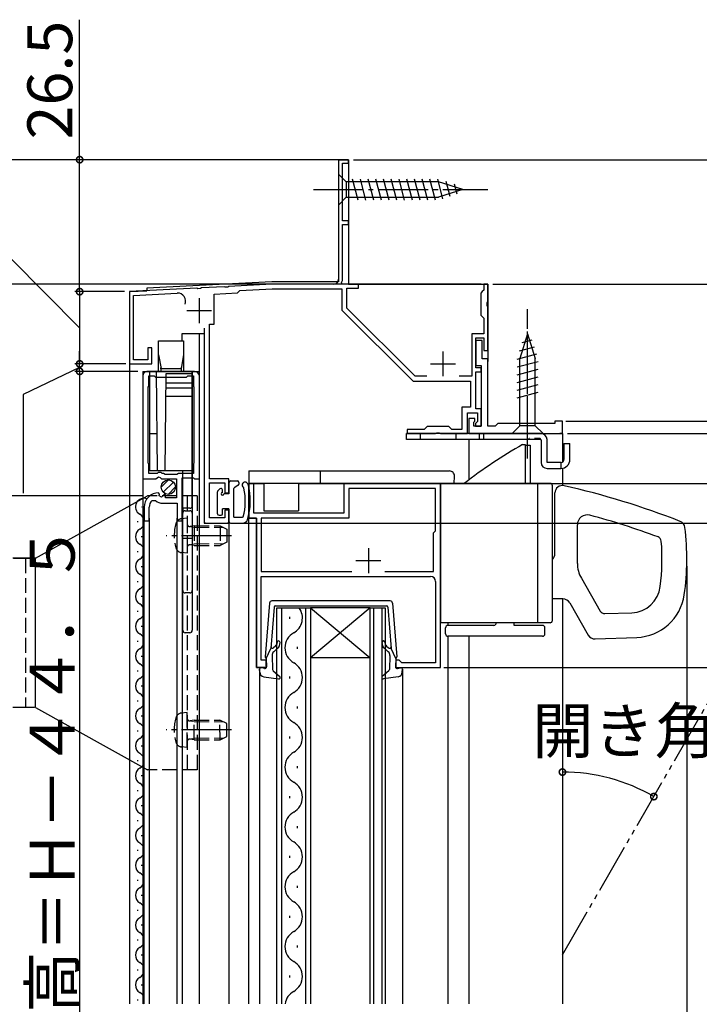
# Model space of a CAD drawing. Extents: x 0 to 990, y 0 to 1603.
# Drawn here: x 163 to 300, y 1108 to 1306 of the extents above; entities that cross this region are included whole.
import ezdxf

# ---------------------------------------------------------------- set-up
doc = ezdxf.new("R2010")
doc.units = 0
for name, pattern in [('YCENTER_1', [13, 10, -1, 1, -1]), ('YDIVIDE_1', [15, 10, -1, 1, -1, 1, -1]), ('YDOT_1', [2, 1, -1]), ('YHIDDEN_1', [4, 3, -1])]:
    doc.linetypes.add(name, pattern=pattern)
for name, color, linetype in [('YKK_11', 7, 'CONTINUOUS'), ('YKK_12', 2, 'CONTINUOUS'), ('YKK_13', 4, 'CONTINUOUS'), ('YKK_D', 6, 'CONTINUOUS')]:
    doc.layers.add(name, color=color, linetype=linetype)
doc.styles.get("Standard").update_dxf_attribs({"font": 'txt', "bigfont": 'BIGFONT'})

msp = doc.modelspace()

# ---------------------------------------------------------------- linework, layer by layer
at = {"layer": 'YKK_11', "color": 0, "linetype": 'ByBlock', "lineweight": -2}
for p, q in [((229.39522, 1277.451309), (227.39522, 1277.451309)), ((227.39522, 1277.451309), (227.39522, 1253.451309)), ((229.39522, 1276.751309), (229.39522, 1277.451309)), ((228.19522, 1265.151309), (228.19522, 1276.751309)), ((228.19522, 1276.751309), (229.39522, 1276.751309)), ((229.39522, 1265.151309), (228.19522, 1265.151309)), ((228.19522, 1253.178103), (228.19522, 1264.451309)), ((228.19522, 1264.451309), (229.39522, 1264.451309)), ((229.39522, 1264.451309), (229.39522, 1265.151309)), ((198.93759, 1251.661035), (185.39522, 1250.95131)), ((199.126923, 1251.550792), (198.93759, 1251.661035)), ((199.676078, 1251.579572), (199.126923, 1251.550792)), ((199.85285, 1251.709001), (199.676078, 1251.579572)), ((204.43759, 1251.949277), (199.85285, 1251.709001)), ((204.626923, 1251.839035), (204.43759, 1251.949277)), ((205.176078, 1251.867815), (204.626923, 1251.839035)), ((205.35285, 1251.997244), (205.176078, 1251.867815)), ((214.016922, 1252.451309), (205.35285, 1251.997244)), ((207.584068, 1251.212942), (214.040489, 1251.551309)), ((226.39522, 1252.451309), (214.016922, 1252.451309)), ((214.040489, 1251.551309), (228.09522, 1251.551309)), ((227.972014, 1252.791502), (228.19522, 1253.178103)), ((228.168425, 1252.451309), (227.972014, 1252.791502)), ((228.09522, 1251.551309), (228.09522, 1247.237095)), ((231.39522, 1252.451309), (228.168425, 1252.451309)), ((229.09522, 1247.651309), (229.09522, 1251.651309)), ((229.09522, 1251.651309), (231.39522, 1251.651309)), ((231.39522, 1251.651309), (231.39522, 1252.451309)), ((257.39522, 1252.451309), (256.59522, 1252.451309)), ((256.59522, 1252.451309), (256.59522, 1251.251309)), ((257.39522, 1248.909567), (257.39522, 1252.451309)), ((185.39522, 1250.95131), (185.39522, 1236.451309)), ((186.19522, 1250.192138), (195.014967, 1250.654361)), ((186.19522, 1237.251309), (186.19522, 1250.192138)), ((202.39522, 1250.44032), (207.110921, 1250.687459)), ((202.39522, 1244.451309), (202.39522, 1250.44032)), ((207.110921, 1250.687459), (207.394809, 1251.002749)), ((207.394809, 1251.002749), (207.584068, 1251.212942)), ((256.29522, 1250.951309), (255.99522, 1250.651309)), ((255.99522, 1250.651309), (255.99522, 1246.251309)), ((256.59522, 1251.251309), (256.29522, 1250.951309)), ((242.79522, 1233.951309), (229.09522, 1247.651309)), ((257.27522, 1248.726264), (257.39522, 1248.909567)), ((257.27522, 1248.176354), (257.27522, 1248.726264)), ((257.39522, 1247.993051), (257.27522, 1248.176354)), ((257.39522, 1239.151309), (257.39522, 1247.993051)), ((228.09522, 1247.237095), (242.381006, 1232.951309)), ((255.99522, 1246.251309), (256.29522, 1245.951309)), ((256.29522, 1245.951309), (256.59522, 1245.651309)), ((256.59522, 1245.651309), (256.59522, 1242.451309)), ((200.39522, 1243.651309), (200.39522, 1204.451309)), ((201.49522, 1213.351309), (201.49522, 1244.451309)), ((201.49522, 1244.451309), (202.39522, 1244.451309)), ((256.59522, 1242.451309), (254.19522, 1242.451309)), ((254.19522, 1242.451309), (254.19522, 1233.951309)), ((254.99522, 1235.651309), (254.99522, 1241.651309)), ((254.99522, 1241.651309), (256.59522, 1241.651309)), ((256.59522, 1241.651309), (256.59522, 1239.151309)), ((189.89522, 1239.651309), (189.09522, 1239.651309)), ((189.09522, 1239.651309), (189.09522, 1237.251309)), ((189.89522, 1236.451309), (189.89522, 1239.651309)), ((256.29522, 1241.151309), (254.99522, 1241.151309)), ((254.99522, 1241.151309), (254.99522, 1236.151309)), ((256.29522, 1237.451309), (256.29522, 1241.151309)), ((256.59522, 1239.151309), (257.39522, 1239.151309)), ((185.39522, 1236.451309), (189.89522, 1236.451309)), ((189.09522, 1237.251309), (186.19522, 1237.251309)), ((254.99522, 1236.151309), (256.09522, 1236.151309)), ((256.09522, 1236.151309), (256.09522, 1223.951309)), ((257.39522, 1237.451309), (256.29522, 1237.451309)), ((257.39522, 1223.951309), (257.39522, 1237.451309)), ((188.062189, 1233.949814), (188.062189, 1213.349814)), ((198.462188, 1234.949814), (189.062188, 1234.949814)), ((189.262188, 1231.949812), (189.262188, 1234.049814)), ((189.262188, 1234.049814), (190.362189, 1234.049814)), ((190.362189, 1234.049814), (190.662187, 1233.749814)), ((190.662187, 1233.749814), (196.86219, 1233.749814)), ((196.86219, 1233.749814), (197.162188, 1234.049814)), ((197.162188, 1234.049814), (198.262188, 1234.049814)), ((198.262188, 1234.049814), (198.262188, 1231.949814)), ((199.462188, 1213.349814), (199.462188, 1233.949814)), ((245.123106, 1233.951309), (242.79522, 1233.951309)), ((254.19522, 1233.951309), (251.667334, 1233.951309)), ((256.09522, 1235.651309), (254.99522, 1235.651309)), ((254.99522, 1227.451309), (254.99522, 1234.851309)), ((254.99522, 1234.851309), (256.09522, 1234.851309)), ((256.09522, 1234.851309), (256.09522, 1235.651309)), ((189.162188, 1231.776608), (189.262188, 1231.949812)), ((189.162188, 1216.523019), (189.162188, 1231.776608)), ((198.262188, 1231.949814), (198.362188, 1231.77661)), ((198.362188, 1231.77661), (198.362188, 1216.523017)), ((242.381006, 1232.951309), (253.89522, 1232.951309)), ((253.89522, 1232.951309), (253.89522, 1227.751309)), ((253.89522, 1227.751309), (252.19522, 1227.751309)), ((252.19522, 1227.751309), (252.19522, 1223.251309)), ((253.29522, 1222.451309), (253.29522, 1226.651309)), ((253.29522, 1226.651309), (255.29522, 1226.651309)), ((256.09522, 1227.451309), (254.99522, 1227.451309)), ((255.29522, 1226.651309), (255.29522, 1224.851309)), ((256.09522, 1223.951309), (256.09522, 1227.451309)), ((245.19522, 1223.851309), (244.89522, 1223.551309)), ((249.59522, 1223.851309), (245.19522, 1223.851309)), ((249.89522, 1223.551309), (249.59522, 1223.851309)), ((254.79522, 1225.451309), (253.59522, 1225.451309)), ((253.59522, 1225.451309), (253.59522, 1222.451309)), ((254.59522, 1224.751309), (254.79522, 1224.951309)), ((254.59522, 1223.951309), (254.59522, 1224.751309)), ((256.09522, 1223.951309), (254.59522, 1223.951309)), ((254.79522, 1224.951309), (254.79522, 1225.451309)), ((255.29522, 1224.851309), (254.89522, 1224.451309)), ((254.89522, 1224.451309), (254.89522, 1223.951309)), ((254.89522, 1223.951309), (256.09522, 1223.951309)), ((258.89522, 1223.951309), (257.39522, 1223.951309)), ((259.39522, 1224.451309), (258.89522, 1223.951309)), ((270.89522, 1224.451309), (259.39522, 1224.451309)), ((272.39522, 1224.951309), (270.89522, 1224.951309)), ((270.89522, 1224.951309), (270.89522, 1224.451309)), ((272.39522, 1222.451309), (272.39522, 1224.951309)), ((244.59522, 1223.251309), (241.19522, 1223.251309)), ((241.19522, 1223.251309), (241.19522, 1222.451309)), ((241.19522, 1222.451309), (246.875608, 1222.451309)), ((244.89522, 1223.551309), (244.59522, 1223.251309)), ((246.875608, 1222.451309), (247.135414, 1222.601306)), ((247.135414, 1222.601306), (247.655026, 1222.601306)), ((247.655026, 1222.601306), (247.914832, 1222.451309)), ((247.914832, 1222.451309), (253.29522, 1222.451309)), ((250.19522, 1223.251309), (249.89522, 1223.551309)), ((252.19522, 1223.251309), (250.19522, 1223.251309)), ((253.59522, 1222.451309), (272.39522, 1222.451309)), ((253.59522, 1222.451309), (272.39522, 1222.451309)), ((189.262188, 1216.349815), (189.162188, 1216.523019)), ((189.262188, 1214.449814), (189.262188, 1216.349815)), ((198.362188, 1216.523017), (198.262188, 1216.349813)), ((198.262188, 1216.349813), (198.262188, 1214.449814)), ((190.962192, 1214.449814), (189.262188, 1214.449814)), ((191.162192, 1214.649817), (190.962192, 1214.449814)), ((191.762192, 1214.649817), (191.162192, 1214.649817)), ((191.962192, 1214.449817), (191.762192, 1214.649817)), ((192.262187, 1214.449814), (191.962192, 1214.449814)), ((192.608598, 1214.249814), (192.262187, 1214.449814)), ((194.915779, 1214.249814), (192.608598, 1214.249814)), ((195.26219, 1214.449814), (194.915779, 1214.249814)), ((198.262188, 1214.449814), (195.26219, 1214.449814)), ((188.062189, 1213.349814), (190.693522, 1213.349814)), ((190.693522, 1213.349814), (191.233634, 1213.803022)), ((191.233634, 1213.803023), (191.562191, 1213.649814)), ((191.562191, 1213.649814), (191.862191, 1213.349814)), ((191.862191, 1213.349814), (194.862192, 1213.349814)), ((194.862192, 1213.349814), (194.862192, 1209.549823)), ((195.962189, 1204.949814), (195.962189, 1213.549814)), ((195.962189, 1213.549814), (198.262192, 1213.549814)), ((198.262192, 1213.549814), (198.462184, 1213.349814)), ((198.462184, 1213.349814), (199.462188, 1213.349814)), ((205.39522, 1213.351309), (201.49522, 1213.351309)), ((201.49522, 1205.551309), (201.49522, 1212.551309)), ((201.49522, 1212.551309), (204.59522, 1212.551309)), ((204.59522, 1212.551309), (204.59522, 1210.551309)), ((205.39522, 1210.551309), (205.39522, 1213.351309)), ((210.39522, 1212.451309), (209.39522, 1212.451309)), ((209.39522, 1212.451309), (209.39522, 1205.451309)), ((210.39522, 1206.451309), (210.39522, 1212.451309)), ((247.895228, 1212.451309), (228.495228, 1212.451309)), ((228.495228, 1212.451309), (228.495228, 1206.451309)), ((247.895228, 1175.451309), (247.895228, 1212.451309)), ((191.455372, 1210.29805), (191.262187, 1210.549814)), ((191.369908, 1209.979094), (191.455372, 1210.29805)), ((191.838238, 1209.708703), (191.369908, 1209.979094)), ((192.415266, 1210.285731), (191.838238, 1209.708703)), ((192.662187, 1210.183452), (192.415266, 1210.285731)), ((192.662187, 1209.549823), (192.662187, 1210.183452)), ((204.59522, 1210.551309), (205.39522, 1210.551309)), ((246.895228, 1211.451309), (229.495228, 1211.451309)), ((229.495228, 1211.451309), (229.495228, 1205.451309)), ((246.895228, 1202.951574), (246.895228, 1211.451309)), ((189.963179, 1209.036384), (190.656456, 1209.027159)), ((192.062187, 1208.449804), (194.962189, 1208.449804)), ((194.862192, 1209.549823), (192.662187, 1209.549823)), ((194.962189, 1208.449804), (194.962189, 1204.949814)), ((188.362187, 1207.649814), (188.362187, 1204.949814)), ((189.362187, 1204.949814), (189.362187, 1207.649814)), ((205.39522, 1207.051309), (204.59522, 1207.051309)), ((204.59522, 1207.051309), (204.59522, 1205.551309)), ((205.39522, 1204.451309), (205.39522, 1207.051309)), ((228.495228, 1206.451309), (210.39522, 1206.451309)), ((188.362187, 1204.949814), (189.362187, 1204.949814)), ((194.962189, 1204.949814), (195.962189, 1204.949814)), ((200.39522, 1204.451309), (205.39522, 1204.451309)), ((204.59522, 1205.551309), (201.49522, 1205.551309)), ((209.39522, 1205.451309), (210.89522, 1205.451309)), ((210.89522, 1205.451309), (210.89522, 1175.451309)), ((229.495228, 1205.451309), (211.89522, 1205.451309)), ((211.89522, 1205.451309), (211.89522, 1194.751309)), ((246.495228, 1202.551574), (246.895228, 1202.951574)), ((246.495228, 1194.751309), (246.495228, 1202.551574)), ((211.89522, 1194.751309), (230.108884, 1194.751309)), ((236.681556, 1194.751309), (246.495228, 1194.751309)), ((236.681556, 1194.751309), (246.495228, 1194.751309)), ((211.89522, 1176.951309), (211.89522, 1193.751309)), ((211.89522, 1193.751309), (245.895228, 1193.751309)), ((246.895228, 1192.751309), (246.895228, 1176.451339)), ((212.89522, 1176.951309), (211.89522, 1176.951309)), ((212.89522, 1175.451309), (212.89522, 1176.951309)), ((239.59522, 1176.951339), (238.89522, 1176.951339)), ((238.89522, 1176.951339), (238.89522, 1175.451309)), ((239.89522, 1176.651339), (239.59522, 1176.951339)), ((240.09522, 1176.451339), (239.89522, 1176.651339)), ((246.895228, 1176.451339), (240.09522, 1176.451339)), ((210.89522, 1175.451309), (212.89522, 1175.451309)), ((238.89522, 1175.451309), (247.895228, 1175.451309))]:
    msp.add_line(p, q, dxfattribs=at)
at = {"layer": 'YKK_11', "color": 2}
for p, q in [((199.39522, 1249.651309), (199.39522, 1244.651309)), ((196.89522, 1247.151309), (201.89522, 1247.151309)), ((248.39522, 1238.951309), (248.39522, 1233.951309)), ((245.89522, 1236.451309), (250.89522, 1236.451309)), ((233.395217, 1199.451312), (233.395217, 1194.451312)), ((230.895217, 1196.951312), (235.895217, 1196.951312))]:
    msp.add_line(p, q, dxfattribs=at)
at = {"layer": 'YKK_11', "color": 0, "linetype": 'ByBlock', "lineweight": -2}
for centre, radius, start, end in [((226.39522, 1253.451309), 1, 270.000009, 359.999991), ((195.098705, 1249.056554), 1.6, 336.085613, 93), ((189.062188, 1233.949814), 1, 89.999981, 180.00002), ((198.462188, 1233.949814), 1, 0, 89.999981), ((191.262187, 1207.649814), 2.9, 89.999981, 180.00002), ((191.262187, 1207.649814), 1.9, 133.132531, 180.00002), ((192.062187, 1210.449804), 2, 225.342639, 270.000001), ((245.895228, 1192.751309), 1, 0.000009, 89.999991)]:
    msp.add_arc(centre, radius, start, end, dxfattribs=at)
at = {"layer": 'YKK_12'}
for p, q in [((227.39522, 1277.451309), (229.39522, 1277.451309)), ((227.39522, 1277.451309), (227.39522, 1252.951309)), ((229.39522, 1277.451309), (229.39522, 1252.451309)), ((214.003832, 1252.951309), (188.89522, 1251.635422)), ((188.89522, 1251.635422), (188.89522, 1251.134736)), ((227.39522, 1252.951309), (214.003832, 1252.951309)), ((229.39522, 1252.451309), (257.39522, 1252.451309)), ((257.39522, 1252.451309), (257.39522, 1236.951309)), ((185.39522, 1250.951309), (188.89522, 1251.134736)), ((185.39522, 1250.951309), (185.39522, 1107.951309)), ((200.39522, 1242.451309), (195.89522, 1242.451309)), ((195.89522, 1242.451309), (195.89522, 1241.049814)), ((199.39522, 1242.451309), (199.39522, 1107.951309)), ((188.062189, 1234.949814), (188.062189, 1107.951309)), ((188.062189, 1234.949814), (199.462189, 1234.949814)), ((272.39522, 1222.451309), (271.89522, 1222.451309)), ((272.39522, 1222.451309), (272.39522, 1216.731688)), ((253.59522, 1221.251303), (253.59522, 1213.168527)), ((272.39522, 1215.476479), (272.39522, 1212.032068)), ((209.39522, 1212.451309), (212.39522, 1212.451309)), ((209.39522, 1107.951309), (209.39522, 1212.451309)), ((212.39522, 1212.451309), (212.39522, 1206.951309)), ((219.39522, 1212.451309), (249.395229, 1212.451309)), ((219.39522, 1212.451309), (219.39522, 1206.951309)), ((247.895228, 1175.451309), (247.895228, 1212.451309)), ((212.39522, 1206.951309), (219.39522, 1206.951309)), ((188.362188, 1107.951309), (188.362188, 1205.449814)), ((189.362188, 1205.449814), (189.362188, 1107.951309)), ((194.96219, 1107.951309), (194.96219, 1205.449125)), ((195.96219, 1205.449814), (195.96219, 1107.951309)), ((200.39522, 1204.751309), (200.39522, 1204.451309)), ((200.69522, 1204.451309), (200.39522, 1204.451309)), ((205.39522, 1204.451309), (205.09522, 1204.451309)), ((205.39522, 1204.451309), (205.39522, 1107.951309)), ((210.89522, 1205.451309), (209.39522, 1205.451309)), ((210.89522, 1175.451309), (210.89522, 1205.451309)), ((272.39522, 1189.251309), (272.39522, 1107.951309)), ((249.395229, 1184.451309), (249.395229, 1183.951309)), ((249.395229, 1181.751309), (249.395229, 1107.951309)), ((253.59522, 1181.751309), (253.59522, 1107.951309)), ((212.59522, 1175.451309), (210.89522, 1175.451309)), ((211.548388, 1175.1426), (211.548388, 1107.951309)), ((239.19522, 1175.451309), (247.895228, 1175.451309)), ((240.242787, 1175.1426), (240.242787, 1107.951309))]:
    msp.add_line(p, q, dxfattribs=at)
at = {"layer": 'YKK_12', "linetype": 'Continuous'}
for p, q in [((187.862188, 1207.649813), (187.862188, 1207.732089)), ((187.102188, 1204.649813), (187.102188, 1204.849813)), ((187.862188, 1201.649813), (187.862188, 1201.849813)), ((187.102188, 1198.649813), (187.102188, 1198.849813)), ((187.862188, 1195.649813), (187.862188, 1195.849813)), ((187.102188, 1192.649813), (187.102188, 1192.849813)), ((187.862188, 1189.649813), (187.862188, 1189.849813)), ((187.102188, 1186.649813), (187.102188, 1186.849813)), ((214.995584, 1107.951313), (214.995584, 1187.450037)), ((214.995584, 1187.450037), (221.795584, 1187.450037)), ((215.995584, 1107.951313), (215.995584, 1187.450037)), ((220.795584, 1187.450037), (220.795584, 1107.951313)), ((221.795584, 1187.450037), (221.795584, 1107.951313)), ((233.795584, 1187.450037), (221.795584, 1187.450037)), ((233.795584, 1187.450037), (221.795584, 1177.450037)), ((221.795584, 1187.450037), (233.795584, 1177.450037)), ((233.795584, 1107.951313), (233.795584, 1187.450037)), ((233.795584, 1187.450037), (236.795584, 1187.450037)), ((234.495584, 1107.951313), (234.495584, 1187.450037)), ((236.095584, 1187.450037), (236.095584, 1107.951313)), ((236.795584, 1187.450037), (236.795584, 1107.951313)), ((217.635584, 1185.251314), (217.635584, 1185.651314)), ((187.862188, 1183.649813), (187.862188, 1183.849813)), ((187.102188, 1180.649813), (187.102188, 1180.849813)), ((219.155584, 1179.251314), (219.155584, 1179.651314)), ((187.862188, 1177.649813), (187.862188, 1177.849813)), ((233.795584, 1177.450037), (221.795584, 1177.450037)), ((187.102188, 1174.649813), (187.102188, 1174.849813)), ((217.635584, 1173.251314), (217.635584, 1173.651314)), ((187.862188, 1171.649813), (187.862188, 1171.849813)), ((187.102188, 1168.649813), (187.102188, 1168.849813)), ((219.155584, 1167.251314), (219.155584, 1167.651314)), ((187.862188, 1165.649813), (187.862188, 1165.849813)), ((187.102188, 1162.649813), (187.102188, 1162.849813)), ((217.635584, 1161.251314), (217.635584, 1161.651314)), ((187.862188, 1159.649813), (187.862188, 1159.849813)), ((187.102188, 1156.649813), (187.102188, 1156.849813)), ((219.155584, 1155.251314), (219.155584, 1155.651314)), ((187.862188, 1153.649813), (187.862188, 1153.849813)), ((187.102188, 1150.649813), (187.102188, 1150.849813)), ((217.635584, 1149.251314), (217.635584, 1149.651314)), ((187.862188, 1147.649813), (187.862188, 1147.849813)), ((187.102188, 1144.649813), (187.102188, 1144.849813)), ((219.155584, 1143.251314), (219.155584, 1143.651314)), ((187.862188, 1141.649813), (187.862188, 1141.849813)), ((187.102188, 1138.649813), (187.102188, 1138.849813)), ((217.635584, 1137.251314), (217.635584, 1137.651314)), ((187.862188, 1135.649813), (187.862188, 1135.849813)), ((187.102188, 1132.649813), (187.102188, 1132.849813)), ((219.155584, 1131.251314), (219.155584, 1131.651314)), ((187.862188, 1129.649813), (187.862188, 1129.849813)), ((187.102188, 1126.649813), (187.102188, 1126.849813)), ((217.635584, 1125.251314), (217.635584, 1125.651314)), ((187.862188, 1123.649813), (187.862188, 1123.849813)), ((187.102188, 1120.649813), (187.102188, 1120.849813)), ((219.155584, 1119.251314), (219.155584, 1119.651314)), ((187.862188, 1117.649813), (187.862188, 1117.849813)), ((187.102188, 1114.649813), (187.102188, 1114.849813)), ((217.635584, 1113.251314), (217.635584, 1113.651314)), ((187.862188, 1111.649813), (187.862188, 1111.849813)), ((187.102188, 1108.650917), (187.102188, 1108.850917))]:
    msp.add_line(p, q, dxfattribs=at)
at = {"layer": 'YKK_12', "linetype": 'YDIVIDE_1'}
msp.add_line((272.39522, 1117.764499), (319.792215, 1199.858502), dxfattribs=at)
at = {"layer": 'YKK_12', "linetype": 'Continuous'}
for centre, radius, start, end in [((188.320597, 1207.749813), 1.718409, 65.692971, 240.797455), ((186.643779, 1204.749813), 1.718409, 299.202545, 60.797455), ((188.320597, 1201.749813), 1.718409, 119.202545, 240.797455), ((186.643779, 1198.749813), 1.718409, 299.202545, 60.797455), ((188.320597, 1195.749813), 1.718409, 119.202545, 240.797455), ((186.643779, 1192.749813), 1.718409, 299.202545, 60.797455), ((188.320597, 1189.749813), 1.718409, 119.202545, 240.797455), ((186.643779, 1186.749813), 1.718409, 299.202545, 60.797455), ((216.718766, 1185.451314), 3.436818, 299.202545, 35.560481), ((188.320597, 1183.749813), 1.718409, 119.202545, 240.797455), ((220.072403, 1179.451314), 3.436818, 119.202545, 240.797455), ((186.643779, 1180.749813), 1.718409, 299.202545, 60.797455), ((188.320597, 1177.749813), 1.718409, 119.202545, 240.797455), ((216.718766, 1173.451314), 3.436818, 299.202545, 60.797455), ((186.643779, 1174.749813), 1.718409, 299.202545, 60.797455), ((188.320597, 1171.749813), 1.718409, 119.202545, 240.797455), ((220.072403, 1167.451314), 3.436818, 119.202545, 240.797455), ((186.643779, 1168.749813), 1.718409, 299.202545, 60.797455), ((188.320597, 1165.749813), 1.718409, 119.202545, 240.797455), ((186.643779, 1162.749813), 1.718409, 299.202545, 60.797455), ((216.718766, 1161.451314), 3.436818, 299.202545, 60.797455), ((188.320597, 1159.749813), 1.718409, 119.202545, 240.797455), ((186.643779, 1156.749813), 1.718409, 299.202545, 60.797455), ((220.072403, 1155.451314), 3.436818, 119.202545, 240.797455), ((188.320597, 1153.749813), 1.718409, 119.202545, 240.797455), ((186.643779, 1150.749813), 1.718409, 299.202545, 60.797455), ((216.718766, 1149.451314), 3.436818, 299.202545, 60.797455), ((188.320597, 1147.749813), 1.718409, 119.202545, 240.797455), ((186.643779, 1144.749813), 1.718409, 299.202545, 60.797455), ((220.072403, 1143.451314), 3.436818, 119.202545, 240.797455), ((188.320597, 1141.749813), 1.718409, 119.202545, 240.797455), ((186.643779, 1138.749813), 1.718409, 299.202545, 60.797455), ((216.718766, 1137.451314), 3.436818, 299.202545, 60.797455), ((188.320597, 1135.749813), 1.718409, 119.202545, 240.797455), ((186.643779, 1132.749813), 1.718409, 299.202545, 60.797455), ((220.072403, 1131.451314), 3.436818, 119.202545, 240.797455), ((188.320597, 1129.749813), 1.718409, 119.202545, 240.797455), ((186.643779, 1126.749813), 1.718409, 299.202545, 60.797455), ((216.718766, 1125.451314), 3.436818, 299.202545, 60.797455), ((188.320597, 1123.749813), 1.718409, 119.202545, 240.797455), ((186.643779, 1120.749813), 1.718409, 299.202545, 60.797455), ((220.072403, 1119.451314), 3.436818, 119.202545, 240.797455), ((188.320597, 1117.749813), 1.718409, 119.202545, 240.797455), ((186.643779, 1114.749813), 1.718409, 299.202545, 60.797455), ((216.718766, 1113.451314), 3.436818, 299.202545, 60.797455), ((188.320597, 1111.749813), 1.718409, 119.202545, 240.797455), ((186.643779, 1108.749813), 1.718409, 332.310713, 60.797455), ((220.072403, 1107.451314), 3.436818, 119.202545, 171.634742)]:
    msp.add_arc(centre, radius, start, end, dxfattribs=at)
at = {"layer": 'YKK_13', "linetype": 'Continuous'}
for p, q in [((227.39522, 1274.551309), (227.39522, 1268.351309)), ((227.39522, 1274.551309), (228.94522, 1273.001309)), ((231.371637, 1269.351309), (230.246251, 1273.551309)), ((232.924552, 1269.351309), (231.799165, 1273.551309)), ((234.477466, 1269.351309), (233.352079, 1273.551309)), ((236.03038, 1269.351309), (234.904994, 1273.551309)), ((237.583294, 1269.351309), (236.457908, 1273.551309)), ((239.136209, 1269.351309), (238.010822, 1273.551309)), ((240.689123, 1269.351309), (239.563736, 1273.551309)), ((242.242037, 1269.351309), (241.116651, 1273.551309)), ((243.794952, 1269.351309), (242.669565, 1273.551309)), ((245.347866, 1269.351309), (244.222479, 1273.551309)), ((246.90078, 1269.351309), (245.775394, 1273.551309)), ((248.384377, 1269.610004), (247.328308, 1273.551309)), ((247.479248, 1273.001309), (228.94522, 1273.001309)), ((228.94522, 1273.001309), (228.94522, 1269.901309)), ((252.39522, 1271.451309), (247.479248, 1273.001309)), ((252.39522, 1271.451309), (247.479248, 1269.901309)), ((249.816316, 1270.061493), (249.002785, 1273.097631)), ((251.248254, 1270.512981), (250.699002, 1272.562815)), ((227.39522, 1268.351309), (228.94522, 1269.901309)), ((228.94522, 1269.901309), (247.479248, 1269.901309)), ((265.39522, 1242.451303), (263.84522, 1237.535331)), ((265.39522, 1242.451303), (266.94522, 1237.535331)), ((265.39522, 1242.451303), (266.94522, 1237.535331)), ((263.748898, 1239.058868), (266.785036, 1239.872399)), ((264.283714, 1240.755085), (266.333548, 1241.304337)), ((263.29522, 1237.384391), (267.236525, 1238.44046)), ((263.29522, 1235.831477), (267.49522, 1236.956863)), ((263.84522, 1224.001303), (263.84522, 1237.535331)), ((266.94522, 1224.001303), (266.94522, 1237.535331)), ((263.29522, 1234.278562), (267.49522, 1235.403949)), ((263.29522, 1232.725648), (267.49522, 1233.851035)), ((263.29522, 1231.172734), (267.49522, 1232.29812)), ((263.29522, 1229.619819), (267.49522, 1230.745206)), ((262.29522, 1222.451303), (263.84522, 1224.001303)), ((266.94522, 1224.001303), (263.84522, 1224.001303)), ((268.49522, 1222.451303), (266.94522, 1224.001303)), ((241.09522, 1221.251303), (241.09522, 1222.451303)), ((268.09522, 1222.451303), (241.09522, 1222.451303)), ((262.29522, 1222.451303), (268.49522, 1222.451303)), ((268.078063, 1221.251303), (241.09522, 1221.251303)), ((264.395228, 1220.251309), (264.895228, 1220.251309)), ((264.895228, 1220.251309), (264.895228, 1212.451309)), ((264.895228, 1220.151309), (265.895228, 1220.151309)), ((265.895228, 1220.151309), (265.895228, 1212.451309)), ((268.09522, 1221.151303), (268.09522, 1216.651303)), ((269.29522, 1216.651303), (269.29522, 1221.251303)), ((272.69522, 1220.451303), (273.89522, 1220.451303)), ((272.69522, 1220.451303), (272.69522, 1217.251303)), ((273.89522, 1217.251303), (273.89522, 1220.451303)), ((272.09522, 1216.651303), (269.29522, 1216.651303)), ((272.09522, 1216.651303), (272.09522, 1215.451303)), ((209.39522, 1214.951309), (249.695531, 1214.951309)), ((209.39522, 1214.951309), (209.39522, 1212.451309)), ((223.69522, 1214.951309), (223.69522, 1212.451309)), ((250.643759, 1212.451309), (250.694921, 1213.91641)), ((269.29522, 1215.451303), (272.09522, 1215.451303)), ((191.762624, 1211.664458), (193.247549, 1213.149383)), ((192.186889, 1210.674509), (194.237498, 1212.725119)), ((205.39522, 1212.651309), (205.39522, 1210.351309)), ((205.69522, 1212.951309), (207.09522, 1212.951309)), ((207.24522, 1212.064706), (206.54522, 1211.660561)), ((207.39522, 1212.651309), (207.39522, 1212.324514)), ((250.643759, 1212.451309), (209.39522, 1212.451309)), ((269.895228, 1212.451309), (247.895228, 1212.451309)), ((247.895228, 1212.451309), (247.895228, 1184.451309)), ((267.395228, 1212.451309), (267.395228, 1184.451309)), ((270.395228, 1184.951309), (270.395228, 1211.951309)), ((193.176838, 1210.250245), (194.661762, 1211.735169)), ((203.09522, 1206.351309), (203.09522, 1210.751309)), ((203.583088, 1211.363441), (203.183088, 1210.963441)), ((204.09522, 1210.601309), (204.09522, 1211.151309)), ((205.39522, 1210.351309), (204.34522, 1210.351309)), ((206.39522, 1205.651309), (206.39522, 1211.400754)), ((270.895228, 1198.351309), (270.895228, 1210.532068)), ((166.496194, 1197.444958), (188.996178, 1209.944958)), ((203.39522, 1206.051309), (203.79522, 1206.051309)), ((204.09522, 1206.351309), (204.09522, 1207.351309)), ((205.39522, 1207.351309), (204.09522, 1207.351309)), ((205.39522, 1207.351309), (205.39522, 1204.751309)), ((205.69522, 1204.451309), (208.152196, 1204.451309)), ((206.39522, 1205.651309), (208.016628, 1205.651309)), ((275.395228, 1196.394903), (275.395228, 1204.136442)), ((166.496194, 1197.444958), (162, 1197.444958)), ((162.096194, 1197.444958), (166.296194, 1197.444958)), ((166.496194, 1167.444958), (166.496194, 1197.444958)), ((166.496194, 1167.444958), (166.496194, 1197.444958)), ((276.199076, 1193.394903), (280.004503, 1186.803709)), ((213.526233, 1188.393967), (212.663163, 1177.599454)), ((237.766532, 1188.854117), (214.024642, 1188.854117)), ((238.264942, 1188.393967), (239.128012, 1177.599454)), ((272.471468, 1189.251309), (270.395228, 1189.251309)), ((273.857108, 1188.451309), (277.592252, 1181.98185)), ((214.473513, 1187.578027), (213.813588, 1179.324269)), ((214.772558, 1187.854117), (237.018616, 1187.854117)), ((237.317662, 1187.578027), (237.977587, 1179.324269)), ((280.905428, 1186.304318), (286.306619, 1186.492932)), ((269.895228, 1184.451309), (247.895228, 1184.451309)), ((269.895228, 1184.451309), (262.695228, 1184.451309)), ((262.695228, 1183.951309), (262.695228, 1184.451309)), ((248.895228, 1182.251309), (248.895228, 1183.451309)), ((258.595228, 1183.951309), (249.395228, 1183.951309)), ((268.375228, 1183.951309), (262.695228, 1183.951309)), ((268.875228, 1182.251309), (268.875228, 1183.451309)), ((268.375228, 1181.751309), (249.395228, 1181.751309)), ((278.94364, 1181.232764), (287.324125, 1181.525417)), ((212.872388, 1177.289306), (213.813588, 1179.324269)), ((214.762493, 1179.794998), (214.340492, 1179.414365)), ((215.164357, 1179.349458), (214.38212, 1178.643903)), ((236.626818, 1179.349458), (237.409054, 1178.643903)), ((237.028682, 1179.794998), (237.450683, 1179.414365)), ((238.918787, 1177.289306), (237.977587, 1179.324269)), ((212.872388, 1177.289306), (212.933187, 1175.590393)), ((214.052534, 1177.865574), (214.152717, 1175.066129)), ((237.738641, 1177.865574), (237.638458, 1175.066129)), ((238.918787, 1177.289306), (238.857988, 1175.590393)), ((211.568719, 1174.572456), (211.548388, 1175.14058)), ((212.563265, 1175.287973), (211.91831, 1175.443001)), ((214.258465, 1174.848077), (215.604392, 1173.706415)), ((237.53271, 1174.848077), (236.186783, 1173.706415)), ((239.22791, 1175.287973), (239.872865, 1175.443001)), ((240.222455, 1174.572456), (240.242787, 1175.14058)), ((212.420916, 1173.619107), (215.366183, 1173.180901)), ((239.370258, 1173.619107), (236.424992, 1173.180901)), ((166.296194, 1167.444958), (162, 1167.444958)), ((166.496194, 1167.444958), (188.996178, 1154.944958))]:
    msp.add_line(p, q, dxfattribs=at)
at = {"layer": 'YKK_13', "linetype": 'YCENTER_1'}
for p, q in [((222.39522, 1271.451309), (257.39522, 1271.451309)), ((265.39522, 1217.4544), (265.39522, 1247.460726)), ((265.39522, 1219.951303), (265.39522, 1244.951303)), ((243.79522, 1222.451303), (243.79522, 1221.251303)), ((250.99522, 1222.451303), (250.99522, 1221.251303)), ((205.882713, 1201.950811), (192.795355, 1201.950811)), ((205.878688, 1162.942516), (192.79133, 1162.942516))]:
    msp.add_line(p, q, dxfattribs=at)
at = {"layer": 'YKK_13'}
for p, q in [((191.262189, 1234.949814), (191.267028, 1241.049814)), ((191.267028, 1241.049814), (196.25735, 1241.049814)), ((196.262189, 1241.049814), (196.262189, 1234.949814)), ((191.262189, 1238.299814), (191.762189, 1235.549814)), ((196.262189, 1238.299814), (195.762189, 1235.549814)), ((189.512189, 1214.949814), (189.512189, 1234.949814)), ((189.512189, 1234.949814), (198.012189, 1234.949814)), ((191.012189, 1214.949814), (190.837652, 1234.949814)), ((191.762189, 1234.949814), (191.762189, 1235.549814)), ((191.891292, 1235.549814), (195.633086, 1235.549814)), ((192.682363, 1234.449814), (192.512189, 1214.949814)), ((198.012189, 1234.449814), (192.682363, 1234.449814)), ((195.762189, 1235.549814), (195.762189, 1234.949814)), ((198.012189, 1234.949814), (198.012189, 1207.949814)), ((198.012189, 1207.949814), (198.012189, 1234.949814)), ((192.666655, 1232.649814), (198.012189, 1232.649814)), ((198.012189, 1229.878017), (192.642466, 1229.878017)), ((192.657581, 1231.610068), (198.012189, 1231.610068)), ((190.947051, 1222.413916), (189.512189, 1222.413916)), ((255.636962, 1222.451303), (255.636962, 1221.251303)), ((256.553478, 1222.451303), (256.553478, 1221.251303)), ((198.012189, 1214.949814), (189.512189, 1214.949814)), ((196.112189, 1207.449814), (196.112189, 1214.949814)), ((198.062189, 1212.449814), (198.012189, 1212.449814)), ((198.012189, 1212.449814), (198.012189, 1206.949814)), ((198.062189, 1206.949814), (198.062189, 1212.449814)), ((196.112189, 1207.449814), (196.112189, 1206.449814)), ((197.512189, 1207.449814), (196.112189, 1207.449814)), ((196.112189, 1190.949814), (196.112189, 1206.449814)), ((196.612189, 1206.949814), (197.512189, 1206.949814)), ((197.012189, 1207.449814), (197.012189, 1206.949814)), ((198.012189, 1207.949814), (198.012189, 1206.449814)), ((198.012189, 1206.949814), (198.062189, 1206.949814)), ((198.012189, 1206.449814), (198.012189, 1190.949814)), ((196.112189, 1201.449814), (198.012189, 1201.449814)), ((196.112189, 1182.949814), (196.112189, 1190.949814)), ((197.512189, 1190.449814), (196.612189, 1190.449814)), ((198.012189, 1190.949814), (198.012189, 1182.949814)), ((197.512189, 1182.449814), (196.612189, 1182.449814))]:
    msp.add_line(p, q, dxfattribs=at)
at = {"layer": 'YKK_13', "linetype": 'YDOT_1'}
for p, q in [((265.69522, 1221.451303), (265.49522, 1221.251303)), ((267.79522, 1221.451303), (265.69522, 1221.451303))]:
    msp.add_line(p, q, dxfattribs=at)
at = {"layer": 'YKK_13', "linetype": 'YHIDDEN_1'}
for p, q in [((198.992488, 1209.944958), (188.996178, 1209.944958)), ((196.992488, 1209.944958), (196.992488, 1154.944958)), ((198.992488, 1209.944958), (198.992488, 1154.944958)), ((164.496194, 1197.444958), (164.496194, 1167.444958)), ((198.992488, 1154.944958), (188.996178, 1154.944958))]:
    msp.add_line(p, q, dxfattribs=at)
at = {"layer": 'YKK_13', "linetype": 'YHIDDEN_1', "lineweight": 30}
for p, q in [((196.996178, 1205.450811), (195.876763, 1205.352875)), ((196.996178, 1205.450811), (196.996178, 1198.450811)), ((198.396178, 1203.950811), (197.583784, 1203.806234)), ((198.396178, 1203.950811), (198.396178, 1199.950811)), ((198.396178, 1203.950811), (203.596178, 1203.950811)), ((203.596178, 1203.950811), (203.596178, 1199.950811)), ((203.596178, 1203.950811), (204.996178, 1203.250811)), ((204.996178, 1203.250811), (204.996178, 1200.650811)), ((198.396178, 1199.950811), (197.583784, 1200.095388)), ((204.996178, 1200.650811), (203.596178, 1199.950811)), ((196.996178, 1198.450811), (195.876763, 1198.548747)), ((198.396178, 1199.950811), (203.596178, 1199.950811)), ((196.991982, 1166.441893), (195.872575, 1166.343869)), ((196.992528, 1159.441893), (196.991982, 1166.441893)), ((198.392099, 1164.942002), (197.579716, 1164.797361)), ((198.392099, 1164.942002), (203.592099, 1164.942407)), ((198.392411, 1160.942002), (198.392099, 1164.942002)), ((203.592411, 1160.942407), (203.592099, 1164.942407)), ((204.992154, 1164.242516), (203.592099, 1164.942407)), ((204.992356, 1161.642516), (204.992154, 1164.242516)), ((198.392411, 1160.942002), (197.580005, 1161.086516)), ((198.392411, 1160.942002), (203.592411, 1160.942407)), ((203.592411, 1160.942407), (204.992356, 1161.642516)), ((196.992528, 1159.441893), (195.873105, 1159.539741))]:
    msp.add_line(p, q, dxfattribs=at)
at = {"layer": 'YKK_13', "linetype": 'YHIDDEN_1', "lineweight": 13}
for p, q in [((198.396178, 1203.571811), (197.381082, 1203.811927)), ((198.396178, 1203.571811), (204.354178, 1203.571811)), ((198.396178, 1200.329811), (197.381082, 1200.089695)), ((198.396178, 1200.329811), (204.354178, 1200.329811)), ((198.392129, 1164.563002), (197.377014, 1164.803038)), ((198.392129, 1164.563002), (204.350129, 1164.563466)), ((198.392381, 1161.321002), (197.377304, 1161.080807)), ((198.392381, 1161.321002), (204.350381, 1161.321466))]:
    msp.add_line(p, q, dxfattribs=at)
at = {"layer": 'YKK_13'}
for points in [[(191.911, 1235.55, 0), (191.908, 1235.55, 0), (191.904, 1235.55, 0), (191.901, 1235.55, 0), (191.897, 1235.55, 0), (191.894, 1235.55, 0), (191.89, 1235.55, 0), (191.887, 1235.55, 0), (191.884, 1235.55, 0), (191.88, 1235.55, 0), (191.877, 1235.55, 0), (191.873, 1235.55, 0), (191.87, 1235.55, 0), (191.866, 1235.55, 0), (191.863, 1235.55, 0), (191.86, 1235.55, 0), (191.856, 1235.55, 0), (191.853, 1235.55, 0), (191.849, 1235.55, 0), (191.846, 1235.55, 0), (191.843, 1235.55, 0), (191.839, 1235.55, 0), (191.836, 1235.54, 0), (191.832, 1235.54, 0), (191.829, 1235.54, 0), (191.826, 1235.54, 0), (191.822, 1235.54, 0), (191.819, 1235.54, 0), (191.816, 1235.54, 0), (191.812, 1235.54, 0), (191.809, 1235.54, 0), (191.806, 1235.54, 0), (191.802, 1235.54, 0), (191.799, 1235.54, 0), (191.796, 1235.54, 0), (191.793, 1235.54, 0), (191.789, 1235.54, 0), (191.786, 1235.54, 0), (191.783, 1235.54, 0), (191.78, 1235.54, 0), (191.776, 1235.54, 0), (191.773, 1235.54, 0), (191.77, 1235.54, 0), (191.767, 1235.54, 0), (191.764, 1235.54, 0), (191.761, 1235.54, 0), (191.758, 1235.54, 0), (191.754, 1235.54, 0), (191.751, 1235.53, 0), (191.748, 1235.53, 0), (191.745, 1235.53, 0), (191.742, 1235.53, 0), (191.739, 1235.53, 0), (191.736, 1235.53, 0), (191.733, 1235.53, 0), (191.73, 1235.53, 0), (191.727, 1235.53, 0), (191.725, 1235.53, 0), (191.722, 1235.53, 0), (191.719, 1235.53, 0), (191.716, 1235.53, 0), (191.713, 1235.53, 0), (191.71, 1235.53, 0), (191.708, 1235.53, 0), (191.705, 1235.53, 0), (191.702, 1235.53, 0), (191.699, 1235.53, 0), (191.697, 1235.53, 0), (191.694, 1235.53, 0), (191.692, 1235.53, 0), (191.689, 1235.53, 0), (191.686, 1235.52, 0), (191.684, 1235.52, 0), (191.681, 1235.52, 0), (191.679, 1235.52, 0), (191.676, 1235.52, 0), (191.674, 1235.52, 0), (191.671, 1235.52, 0), (191.669, 1235.52, 0), (191.667, 1235.52, 0), (191.664, 1235.52, 0), (191.662, 1235.52, 0), (191.66, 1235.52, 0), (191.658, 1235.52, 0), (191.655, 1235.52, 0), (191.653, 1235.52, 0), (191.651, 1235.52, 0), (191.649, 1235.52, 0), (191.647, 1235.52, 0), (191.645, 1235.52, 0), (191.643, 1235.52, 0), (191.641, 1235.52, 0), (191.639, 1235.52, 0), (191.637, 1235.52, 0), (191.635, 1235.51, 0), (191.633, 1235.51, 0), (191.631, 1235.51, 0), (191.63, 1235.51, 0), (191.628, 1235.51, 0), (191.626, 1235.51, 0), (191.624, 1235.51, 0), (191.623, 1235.51, 0), (191.621, 1235.51, 0), (191.62, 1235.51, 0), (191.618, 1235.51, 0), (191.617, 1235.51, 0), (191.615, 1235.51, 0), (191.614, 1235.51, 0), (191.612, 1235.51, 0), (191.611, 1235.51, 0), (191.609, 1235.51, 0), (191.608, 1235.51, 0), (191.607, 1235.51, 0), (191.606, 1235.51, 0), (191.605, 1235.51, 0), (191.603, 1235.51, 0), (191.602, 1235.51, 0), (191.601, 1235.51, 0), (191.6, 1235.51, 0), (191.599, 1235.5, 0), (191.598, 1235.5, 0), (191.597, 1235.5, 0), (191.596, 1235.5, 0), (191.595, 1235.5, 0), (191.595, 1235.5, 0), (191.594, 1235.5, 0), (191.593, 1235.5, 0), (191.592, 1235.5, 0), (191.592, 1235.5, 0)], [(195.933, 1235.5, 0), (195.932, 1235.5, 0), (195.931, 1235.5, 0), (195.931, 1235.5, 0), (195.93, 1235.5, 0), (195.929, 1235.5, 0), (195.928, 1235.5, 0), (195.927, 1235.5, 0), (195.926, 1235.5, 0), (195.925, 1235.5, 0), (195.924, 1235.51, 0), (195.923, 1235.51, 0), (195.922, 1235.51, 0), (195.921, 1235.51, 0), (195.92, 1235.51, 0), (195.919, 1235.51, 0), (195.917, 1235.51, 0), (195.916, 1235.51, 0), (195.915, 1235.51, 0), (195.914, 1235.51, 0), (195.912, 1235.51, 0), (195.911, 1235.51, 0), (195.909, 1235.51, 0), (195.908, 1235.51, 0), (195.906, 1235.51, 0), (195.905, 1235.51, 0), (195.903, 1235.51, 0), (195.902, 1235.51, 0), (195.9, 1235.51, 0), (195.898, 1235.51, 0), (195.896, 1235.51, 0), (195.895, 1235.51, 0), (195.893, 1235.51, 0), (195.891, 1235.51, 0), (195.889, 1235.51, 0), (195.887, 1235.52, 0), (195.885, 1235.52, 0), (195.884, 1235.52, 0), (195.882, 1235.52, 0), (195.879, 1235.52, 0), (195.877, 1235.52, 0), (195.875, 1235.52, 0), (195.873, 1235.52, 0), (195.871, 1235.52, 0), (195.869, 1235.52, 0), (195.867, 1235.52, 0), (195.864, 1235.52, 0), (195.862, 1235.52, 0), (195.86, 1235.52, 0), (195.858, 1235.52, 0), (195.855, 1235.52, 0), (195.853, 1235.52, 0), (195.85, 1235.52, 0), (195.848, 1235.52, 0), (195.846, 1235.52, 0), (195.843, 1235.52, 0), (195.841, 1235.52, 0), (195.838, 1235.52, 0), (195.835, 1235.53, 0), (195.833, 1235.53, 0), (195.83, 1235.53, 0), (195.828, 1235.53, 0), (195.825, 1235.53, 0), (195.822, 1235.53, 0), (195.82, 1235.53, 0), (195.817, 1235.53, 0), (195.814, 1235.53, 0), (195.811, 1235.53, 0), (195.808, 1235.53, 0), (195.806, 1235.53, 0), (195.803, 1235.53, 0), (195.8, 1235.53, 0), (195.797, 1235.53, 0), (195.794, 1235.53, 0), (195.791, 1235.53, 0), (195.788, 1235.53, 0), (195.785, 1235.53, 0), (195.782, 1235.53, 0), (195.779, 1235.53, 0), (195.776, 1235.53, 0), (195.773, 1235.53, 0), (195.77, 1235.54, 0), (195.767, 1235.54, 0), (195.764, 1235.54, 0), (195.761, 1235.54, 0), (195.757, 1235.54, 0), (195.754, 1235.54, 0), (195.751, 1235.54, 0), (195.748, 1235.54, 0), (195.745, 1235.54, 0), (195.742, 1235.54, 0), (195.738, 1235.54, 0), (195.735, 1235.54, 0), (195.732, 1235.54, 0), (195.729, 1235.54, 0), (195.725, 1235.54, 0), (195.722, 1235.54, 0), (195.719, 1235.54, 0), (195.715, 1235.54, 0), (195.712, 1235.54, 0), (195.709, 1235.54, 0), (195.705, 1235.54, 0), (195.702, 1235.54, 0), (195.699, 1235.54, 0), (195.695, 1235.54, 0), (195.692, 1235.54, 0), (195.689, 1235.54, 0), (195.685, 1235.55, 0), (195.682, 1235.55, 0), (195.678, 1235.55, 0), (195.675, 1235.55, 0), (195.672, 1235.55, 0), (195.668, 1235.55, 0), (195.665, 1235.55, 0), (195.661, 1235.55, 0), (195.658, 1235.55, 0), (195.655, 1235.55, 0), (195.651, 1235.55, 0), (195.648, 1235.55, 0), (195.644, 1235.55, 0), (195.641, 1235.55, 0), (195.637, 1235.55, 0), (195.634, 1235.55, 0), (195.631, 1235.55, 0), (195.627, 1235.55, 0), (195.624, 1235.55, 0), (195.62, 1235.55, 0), (195.617, 1235.55, 0), (195.613, 1235.55, 0)], [(195.642, 1235.55, 0), (195.642, 1235.55, 0), (195.642, 1235.55, 0), (195.642, 1235.55, 0), (195.642, 1235.55, 0), (195.642, 1235.55, 0), (195.642, 1235.55, 0), (195.642, 1235.55, 0), (195.642, 1235.55, 0), (195.642, 1235.55, 0), (195.642, 1235.55, 0), (195.642, 1235.55, 0), (195.642, 1235.55, 0), (195.642, 1235.55, 0), (195.642, 1235.55, 0), (195.642, 1235.55, 0), (195.642, 1235.55, 0), (195.642, 1235.55, 0), (195.642, 1235.55, 0), (195.642, 1235.55, 0), (195.642, 1235.55, 0), (195.642, 1235.55, 0), (195.642, 1235.55, 0), (195.642, 1235.55, 0), (195.642, 1235.55, 0), (195.642, 1235.55, 0), (195.642, 1235.55, 0), (195.642, 1235.55, 0), (195.642, 1235.55, 0), (195.642, 1235.55, 0), (195.642, 1235.55, 0), (195.642, 1235.55, 0), (195.642, 1235.55, 0), (195.642, 1235.55, 0), (195.642, 1235.55, 0), (195.642, 1235.55, 0), (195.642, 1235.55, 0), (195.642, 1235.55, 0), (195.642, 1235.55, 0), (195.642, 1235.55, 0), (195.642, 1235.55, 0), (195.642, 1235.55, 0), (195.642, 1235.55, 0), (195.642, 1235.55, 0), (195.642, 1235.55, 0), (195.642, 1235.55, 0), (195.642, 1235.55, 0), (195.642, 1235.55, 0), (195.642, 1235.55, 0), (195.642, 1235.55, 0), (195.642, 1235.55, 0), (195.642, 1235.55, 0), (195.642, 1235.55, 0), (195.642, 1235.55, 0), (195.642, 1235.55, 0), (195.641, 1235.55, 0), (195.641, 1235.55, 0), (195.641, 1235.55, 0), (195.641, 1235.55, 0), (195.641, 1235.55, 0), (195.641, 1235.55, 0), (195.641, 1235.55, 0), (195.641, 1235.55, 0), (195.641, 1235.55, 0), (195.641, 1235.55, 0), (195.641, 1235.55, 0), (195.641, 1235.55, 0), (195.641, 1235.55, 0), (195.641, 1235.55, 0), (195.641, 1235.55, 0), (195.641, 1235.55, 0), (195.641, 1235.55, 0), (195.641, 1235.55, 0), (195.641, 1235.55, 0), (195.641, 1235.55, 0), (195.641, 1235.55, 0), (195.641, 1235.55, 0), (195.641, 1235.55, 0), (195.641, 1235.55, 0), (195.641, 1235.55, 0), (195.641, 1235.55, 0), (195.641, 1235.55, 0), (195.641, 1235.55, 0), (195.641, 1235.55, 0), (195.641, 1235.55, 0), (195.641, 1235.55, 0), (195.641, 1235.55, 0), (195.641, 1235.55, 0), (195.641, 1235.55, 0), (195.641, 1235.55, 0), (195.641, 1235.55, 0), (195.641, 1235.55, 0), (195.641, 1235.55, 0), (195.641, 1235.55, 0), (195.641, 1235.55, 0), (195.641, 1235.55, 0), (195.641, 1235.55, 0), (195.641, 1235.55, 0), (195.641, 1235.55, 0), (195.641, 1235.55, 0), (195.641, 1235.55, 0), (195.641, 1235.55, 0), (195.641, 1235.55, 0), (195.641, 1235.55, 0), (195.641, 1235.55, 0), (195.641, 1235.55, 0), (195.641, 1235.55, 0), (195.641, 1235.55, 0), (195.641, 1235.55, 0), (195.641, 1235.55, 0), (195.641, 1235.55, 0), (195.641, 1235.55, 0), (195.641, 1235.55, 0), (195.641, 1235.55, 0), (195.641, 1235.55, 0), (195.641, 1235.55, 0), (195.641, 1235.55, 0), (195.641, 1235.55, 0), (195.641, 1235.55, 0), (195.641, 1235.55, 0), (195.641, 1235.55, 0), (195.641, 1235.55, 0), (195.641, 1235.55, 0), (195.641, 1235.55, 0), (195.641, 1235.55, 0), (195.641, 1235.55, 0), (195.641, 1235.55, 0), (195.641, 1235.55, 0), (195.641, 1235.55, 0)]]:
    msp.add_polyline3d(points, dxfattribs=at)
at = {"layer": 'YKK_13', "linetype": 'Continuous'}
msp.add_circle((193.212193, 1211.699814), 1.45, dxfattribs=at)
for centre, radius, start, end in [((268.09522, 1221.251303), 1.2, 0, 90), ((313.720838, 1133.262895), 100, 119.554821, 127.638062), ((267.79522, 1221.151303), 0.3, 0, 19.471221), ((269.29522, 1216.651303), 1.2, 180, 270), ((272.09522, 1217.251303), 0.6, 270, 0), ((272.09522, 1217.251303), 1.8, 270, 0), ((249.695531, 1213.951309), 1, 358, 90), ((205.69522, 1212.651309), 0.3, 90, 180), ((207.09522, 1212.651309), 0.3, 0, 90), ((207.09522, 1212.324514), 0.3, 300, 0), ((208.644094, 1212.116753), 0.6, 15.635771, 233.195613), ((197.18446, 1208.909452), 12.5, 342.499865, 15.635771), ((269.895228, 1211.951309), 0.5, 0, 90), ((272.395228, 1210.532068), 1.5, 77.164863, 180), ((236.074281, 1051.117393), 165, 68.684888, 77.164863), ((203.39522, 1210.751309), 0.3, 135, 180), ((203.79522, 1211.151309), 0.3, 0, 135), ((204.09522, 1210.351309), 0.25, 90, 0), ((206.69522, 1211.400754), 0.3, 120, 180), ((197.18446, 1208.909452), 11.5, 344.078665, 12.82802), ((208.104918, 1211.396136), 0.3, 12.82802, 53.195613), ((203.39522, 1206.351309), 0.3, 180, 270), ((203.79522, 1206.351309), 0.3, 270, 0), ((277.395228, 1204.136442), 2, 74.888399, 180), ((236.074281, 1051.117393), 160.5, 69.758197, 74.888399), ((205.69522, 1204.751309), 0.3, 180, 270), ((208.016628, 1205.951309), 0.3, 270, 319.078665), ((208.152196, 1205.451309), 1, 270, 342.499865), ((295.506032, 1203.433239), 1.5, 7.263433, 68.684888), ((247.395228, 1197.301309), 50, 351.688801, 7.263433), ((291.258542, 1200.766807), 1, 4.51737, 69.758197), ((247.395228, 1197.301309), 45, 352.912474, 4.51737), ((269.295228, 1198.351309), 1.6, 313.432537, 0), ((281.395228, 1196.394903), 6, 180, 210), ((286.097222, 1192.489277), 6, 272, 352.912474), ((214.024642, 1188.354117), 0.5, 90, 175.428669), ((237.766532, 1188.354117), 0.5, 4.571331, 90), ((272.471468, 1187.651309), 1.6, 30, 90), ((272.471468, 1187.651309), 1.6, 30, 90), ((286.97513, 1191.519325), 10, 272, 351.688801), ((214.772558, 1187.554117), 0.3, 90, 175.428669), ((237.018616, 1187.554117), 0.3, 4.571331, 90), ((280.870528, 1187.303709), 1, 210, 272), ((258.595228, 1184.451309), 0.5, 270, 0), ((269.895228, 1184.951309), 0.5, 270, 0), ((249.395228, 1183.451309), 0.5, 90, 180), ((268.375228, 1183.451309), 0.5, 0, 90), ((214.159697, 1180.463307), 0.9, 312.049572, 2.04956), ((215.358929, 1180.506224), 0.3, 2.04956, 182.04956), ((214.159697, 1180.463307), 1.5, 312.049572, 2.04956), ((237.631478, 1180.463307), 1.5, 177.95044, 227.950428), ((236.432245, 1180.506224), 0.3, 357.95044, 177.95044), ((237.631478, 1180.463307), 0.9, 177.95044, 227.950428), ((249.395228, 1182.251309), 0.5, 180, 270), ((268.375228, 1182.251309), 0.5, 270, 0), ((278.891291, 1182.73185), 1.5, 210, 272), ((214.13956, 1179.637134), 0.3, 175.428669, 312.049572), ((215.051894, 1177.901337), 1, 132.049572, 182.04956), ((236.739281, 1177.901337), 1, 357.95044, 47.950428), ((237.651615, 1179.637134), 0.3, 227.950428, 4.571331), ((212.962209, 1177.575544), 0.3, 175.428669, 252.578339), ((238.828966, 1177.575544), 0.3, 287.421661, 4.571331), ((211.848196, 1175.151309), 0.3, 76.484196, 182.04956), ((212.56808, 1174.60822), 1, 182.04956, 261.537422), ((212.633379, 1175.579664), 0.3, 256.484196, 2.04956), ((214.452525, 1175.076858), 0.3, 182.04956, 229.694245), ((237.33865, 1175.076858), 0.3, 310.305755, 357.95044), ((239.157796, 1175.579664), 0.3, 177.95044, 283.515804), ((239.223095, 1174.60822), 1, 278.462578, 357.95044), ((239.942979, 1175.151309), 0.3, 357.95044, 103.515804), ((215.410332, 1173.477634), 0.3, 261.537422, 49.694245), ((236.380843, 1173.477634), 0.3, 130.305755, 278.462578)]:
    msp.add_arc(centre, radius, start, end, dxfattribs=at)
at = {"layer": 'YKK_13', "linetype": 'YDOT_1'}
msp.add_arc((267.79522, 1221.151303), 0.3, 19.471221, 90, dxfattribs=at)
at = {"layer": 'YKK_13'}
for centre, start, end in [((196.612189, 1206.449814), 90, 180), ((197.512189, 1207.949814), 270, 0), ((197.512189, 1206.449814), 0, 90), ((196.612189, 1190.949814), 180, 270), ((197.512189, 1190.949814), 270, 0), ((196.612189, 1182.949814), 180, 270), ((197.512189, 1182.949814), 270, 0)]:
    msp.add_arc(centre, 0.5, start, end, dxfattribs=at)
at = {"layer": 'YKK_13', "linetype": 'YHIDDEN_1', "lineweight": 30}
for centre, radius, start, end in [((203.396178, 1201.950811), 9, 164.11915, 195.88085), ((195.990065, 1204.057822), 1.3, 95, 164.11915), ((197.496178, 1204.298499), 0.5, 180, 280.090955), ((197.496178, 1199.603123), 0.5, 79.909045, 180), ((195.990065, 1199.8438), 1.3, 195.88085, 265), ((203.392255, 1162.942391), 9, 164.123615, 195.885315), ((195.985978, 1165.048825), 1.3, 95.004465, 164.123615), ((197.492072, 1165.28962), 0.5, 180.004465, 280.095421), ((197.492438, 1160.594243), 0.5, 79.91351, 180.004465), ((195.986306, 1160.834803), 1.3, 195.885315, 265.004465)]:
    msp.add_arc(centre, radius, start, end, dxfattribs=at)
at = {"layer": 'YKK_D'}
for p, q in [((175.39522, 1277.451309), (175.39522, 1305.561309)), ((227.37022, 1277.451309), (67, 1277.451309)), ((226.39522, 1277.451309), (174.39522, 1277.451309)), ((175.39522, 1250.951309), (175.39522, 1277.451309)), ((230.39522, 1277.451309), (472.35733, 1277.451309)), ((175.39522, 1243.701309), (161.656069, 1257.511219)), ((256.096182, 1252.448007), (87, 1252.448007)), ((258.39522, 1252.451309), (452.35733, 1252.451309)), ((184.39522, 1250.951309), (174.39522, 1250.951309)), ((183.39522, 1250.951309), (174.39522, 1250.951309)), ((175.39522, 1250.951309), (175.39522, 1236.451309)), ((175.39522, 1236.451309), (175.39522, 1239.001309)), ((175.39522, 1235.700562), (164.015009, 1230.294159)), ((184.69522, 1236.451309), (174.39522, 1236.451309)), ((184.69522, 1236.451309), (174.39522, 1236.451309)), ((175.39522, 1234.949814), (175.39522, 1236.451309)), ((175.39522, 1234.949814), (175.39522, 1236.451309)), ((187.062189, 1234.949814), (174.39522, 1234.949814)), ((186.062189, 1234.949814), (174.39522, 1234.949814)), ((175.39522, 1234.949814), (175.39522, 979.451309)), ((175.39522, 1234.949814), (175.39522, 1232.399814)), ((164.015009, 1230.294159), (164.015009, 1210.494159)), ((273.09522, 1224.951309), (432.35733, 1224.951309)), ((273.39522, 1222.451309), (452.35733, 1222.451309)), ((274.39522, 1222.451309), (432.35733, 1222.451309)), ((274.39522, 1222.451309), (432.35733, 1222.451309)), ((274.39522, 1222.451309), (412.35733, 1222.451309)), ((248.595228, 1212.451309), (432.35733, 1212.451309)), ((248.595228, 1212.451309), (432.35733, 1212.451309)), ((187.996178, 1209.944958), (87, 1209.944958)), ((206.09522, 1204.451309), (412.35733, 1204.451309)), ((206.09522, 1204.451309), (412.35733, 1204.451309)), ((297.393138, 1195.844141), (297.393138, 1083.951309)), ((248.595228, 1175.451309), (432.35733, 1175.451309))]:
    msp.add_line(p, q, dxfattribs=at)
at = {"layer": 'YKK_D', "linetype": 'ByBlock', "const_width": 1.275}
for points in [[(175.39522, 1277.291934, 1), (175.39522, 1277.610684, 1)], [(175.39522, 1251.110684, 1), (175.39522, 1250.791934, 1)], [(175.39522, 1250.791934, 1), (175.39522, 1251.110684, 1)], [(175.39522, 1236.610684, 1), (175.39522, 1236.291934, 1)], [(175.39522, 1236.610684, 1), (175.39522, 1236.291934, 1)], [(175.39522, 1234.790439, 1), (175.39522, 1235.109189, 1)], [(175.39522, 1234.790439, 1), (175.39522, 1235.109189, 1)], [(272.554595, 1154.48568, 1), (272.235845, 1154.48568, 1)], [(290.617788, 1149.645662, 1), (290.893833, 1149.486287, 1)]]:
    msp.add_lwpolyline(points, format="xyb", close=True, dxfattribs=at)
at = {"layer": 'YKK_D'}
msp.add_arc((272.39522, 1117.764499), 36.721181, 60, 90, dxfattribs=at)

# ---------------------------------------------------------------- texts
for s, p in [('26.5', (173.89522, 1281.501309)), ('網戸出来高＝Ｈ－４４．５', (174.39522, 1057.040562))]:
    msp.add_text(s, height=9, rotation=90, dxfattribs=at).set_placement(p)
msp.add_text('開き角度', height=9, dxfattribs=at).set_placement((266.341943, 1158.27171))

doc.saveas('drawing.dxf')
